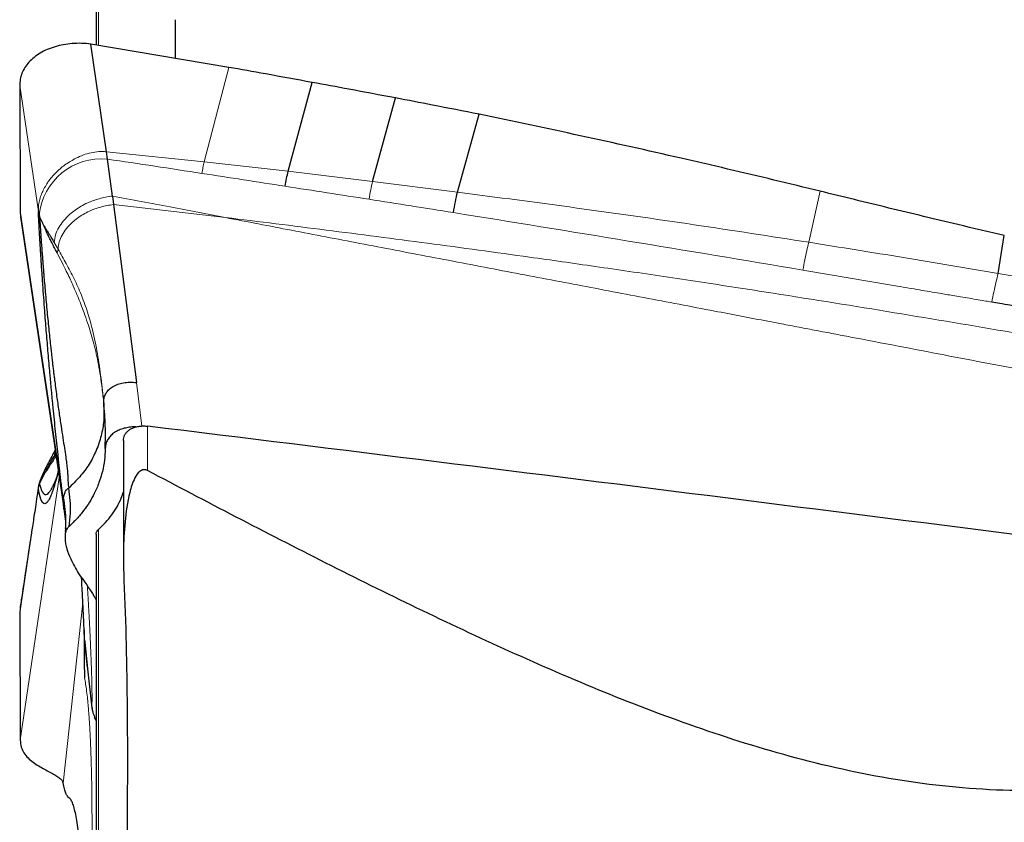
# Model space of a CAD drawing. Units: millimetres. Extents: x 23 to 413, y 5 to 289.
# Drawn here: x 95 to 107, y 117 to 127 of the extents above; entities that cross this region are included whole.
import ezdxf

# ---------------------------------------------------------------- set-up
doc = ezdxf.new("R2010")
doc.units = ezdxf.units.MM

msp = doc.modelspace()

# ---------------------------------------------------------------- linework, layer by layer
at = {"color": 7, "linetype": 'Continuous', "lineweight": 30}
for p, q in [((96.1042, 129.3501), (96.1042, 126.8669)), ((97.082, 126.6984), (97.082, 127.1746)), ((96.2312, 125.5472), (96.0385, 126.8749)), ((97.7392, 126.5873), (96.0385, 126.8749)), ((95.1603, 126.3616), (95.1664, 124.7958)), ((98.4712, 125.3062), (98.7677, 126.4012)), ((99.5127, 125.1818), (99.7971, 126.2097)), ((100.5598, 125.0493), (100.8273, 126.0088)), ((96.244, 125.4555), (96.2312, 125.5472)), ((96.3051, 125.0006), (96.244, 125.4555)), ((96.3051, 125.0006), (96.3188, 124.8956)), ((96.3188, 124.8956), (96.5991, 122.7012)), ((95.1664, 124.7958), (95.6992, 121.2139)), ((95.1664, 124.7958), (95.1733, 124.7451)), ((95.1705, 124.7447), (95.704, 121.1523)), ((95.3913, 124.8088), (95.401, 124.7673)), ((107.2295, 124.0455), (107.305, 124.5133)), ((96.4403, 121.9896), (96.4403, 120.5258)), ((95.4108, 121.4945), (95.3948, 121.4409)), ((95.3913, 121.4131), (95.401, 121.4466)), ((95.699, 121.2535), (95.7012, 121.2837)), ((95.6991, 121.233), (95.699, 121.2535)), ((95.6992, 121.2139), (95.6991, 121.233)), ((95.7062, 121.1427), (95.6992, 121.2139)), ((95.7229, 120.8698), (95.7233, 120.8791)), ((95.7243, 120.9037), (95.7246, 120.9113)), ((95.7248, 120.8791), (95.7258, 120.8572)), ((95.7201, 120.8056), (95.7198, 120.7888)), ((96.1042, 120.8341), (96.1042, 106.0968)), ((95.1659, 119.9233), (95.1603, 119.8579)), ((95.1603, 119.8579), (95.1664, 118.2936)), ((95.9974, 119.1891), (95.9605, 119.5297)), ((95.9605, 119.5297), (95.9643, 119.5067)), ((95.9622, 119.5068), (95.9984, 119.174)), ((95.9984, 119.174), (96.051, 118.6905)), ((96.0505, 118.6992), (96.0525, 118.694)), ((96.0554, 118.6868), (96.0569, 118.683)), ((96.1042, 118.5383), (96.085, 118.5744)), ((96.0882, 118.5684), (96.0919, 118.5589)), ((96.0911, 118.5608), (96.1042, 118.5354))]:
    msp.add_line(p, q, dxfattribs=at)
at = {"color": 8, "linetype": 'Continuous', "lineweight": 0}
for p, q in [((96.1327, 129.2969), (96.1327, 126.8608)), ((97.7392, 126.5873), (97.4351, 125.4217)), ((95.3913, 124.8088), (95.1603, 126.3616)), ((96.2312, 125.5472), (97.4351, 125.4217)), ((98.4712, 125.3062), (97.4351, 125.4217)), ((99.5127, 125.1818), (98.4712, 125.3062)), ((100.5598, 125.0493), (99.5127, 125.1818)), ((104.8931, 124.4311), (105.0347, 125.0598)), ((97.6972, 124.7359), (96.3188, 124.8956)), ((95.5846, 124.4285), (95.6329, 124.3459)), ((95.6328, 124.3459), (95.6228, 124.2976)), ((108.2773, 123.8659), (107.2295, 124.0455)), ((96.6674, 122.1662), (96.5991, 122.7012)), ((96.738, 121.6174), (96.738, 122.1639)), ((95.5846, 121.791), (95.5994, 121.8569)), ((95.5846, 121.791), (95.6042, 121.8241)), ((95.1664, 118.2936), (95.6475, 121.5329)), ((95.3913, 121.4131), (95.1603, 119.8579)), ((95.3965, 121.443), (95.3958, 121.4413)), ((96.131, 106.218), (96.131, 120.8914)), ((95.6963, 117.7646), (95.9397, 119.9852)), ((96.0505, 118.6992), (95.9974, 119.1891))]:
    msp.add_line(p, q, dxfattribs=at)
msp.add_arc((96.1678, 124.6885), 0.7708, 84.32294, 174.13777, dxfattribs=at)
at = {"color": 7, "linetype": 'Continuous', "lineweight": 30}
msp.add_ellipse((101.6938, 87.281), major_axis=(275.0978, -34.8318), ratio=0.122625, start_param=1.5525315, end_param=1.6043351, dxfattribs=at)
for points, knots in [([(96.0385, 126.8749), (95.9992, 126.8784), (95.9213, 126.8853), (95.8074, 126.8816), (95.6984, 126.8677), (95.595, 126.8432), (95.4987, 126.8088), (95.4116, 126.7649), (95.3358, 126.712), (95.2725, 126.6519), (95.2224, 126.5859), (95.1864, 126.5152), (95.1641, 126.4403), (95.1615, 126.3879), (95.1603, 126.3616)], [0, 0, 0, 0, 0.0863954, 0.1709354, 0.2549748, 0.3394952, 0.4242924, 0.5089284, 0.5930901, 0.6764419, 0.7584923, 0.8390117, 0.919048, 1, 1, 1, 1]), ([(98.7677, 126.4012), (98.5753, 126.4366), (98.2328, 126.4997), (97.8896, 126.5606), (97.7392, 126.5873)], [0, 0, 0, 0, 0.5616526, 1, 1, 1, 1]), ([(99.7971, 126.2097), (99.6052, 126.246), (99.2624, 126.3108), (98.919, 126.3736), (98.7677, 126.4012)], [0, 0, 0, 0, 0.55956468, 1, 1, 1, 1]), ([(100.8273, 126.0088), (100.6353, 126.0469), (100.2922, 126.1149), (99.9485, 126.1807), (99.7971, 126.2097)], [0, 0, 0, 0, 0.559525, 1, 1, 1, 1]), ([(105.0347, 125.0598), (104.8444, 125.1062), (104.2734, 125.2455), (103.2876, 125.476), (102.0758, 125.7473), (101.2435, 125.9217), (100.8273, 126.0088)], [0, 0, 0, 0, 0.1364382, 0.4093172, 0.704639, 1, 1, 1, 1]), ([(98.4348, 125.1213), (98.4408, 125.154), (98.4526, 125.2194), (98.465, 125.2773), (98.4712, 125.3062)], [0, 0, 0, 0, 0.5000006, 1, 1, 1, 1]), ([(100.5103, 124.7973), (100.5183, 124.8423), (100.5343, 124.9323), (100.5513, 125.0103), (100.5598, 125.0493)], [0, 0, 0, 0, 0.4999967, 1, 1, 1, 1]), ([(107.305, 124.5133), (107.1138, 124.5586), (106.6388, 124.6709), (105.8817, 124.8527), (105.3171, 124.9908), (105.0347, 125.0598)], [0, 0, 0, 0, 0.2518746, 0.6259235, 1, 1, 1, 1]), ([(95.4025, 124.5852), (95.4008, 124.6145), (95.3978, 124.6675), (95.3937, 124.7434), (95.3921, 124.7868), (95.3913, 124.8088)], [0, 0, 0, 0, 0.3820264, 0.6883865, 1, 1, 1, 1]), ([(95.4637, 124.6285), (95.4575, 124.6404), (95.4453, 124.664), (95.4285, 124.7006), (95.4125, 124.7299), (95.4047, 124.7552), (95.401, 124.7673)], [0, 0, 0, 0, 0.2623699, 0.5210073, 0.7715753, 1, 1, 1, 1]), ([(95.401, 124.7673), (95.4035, 124.7447), (95.4081, 124.703), (95.4125, 124.6414), (95.4159, 124.5874), (95.4199, 124.5284), (95.4245, 124.4628), (95.4298, 124.3886), (95.435, 124.319), (95.4396, 124.2577), (95.444, 124.2007), (95.4485, 124.143), (95.4532, 124.0846), (95.4591, 124.0129), (95.4665, 123.9236), (95.4797, 123.7718), (95.4976, 123.5759), (95.5202, 123.3473), (95.538, 123.1795), (95.5506, 123.0666), (95.5578, 123.0026), (95.565, 122.9409), (95.5721, 122.8813), (95.579, 122.824), (95.5858, 122.7689), (95.599, 122.6647), (95.6186, 122.5173), (95.6449, 122.334), (95.6696, 122.1699), (95.6919, 122.0252), (95.7112, 121.8998), (95.727, 121.7949), (95.7389, 121.7084), (95.7468, 121.6381), (95.7518, 121.5777), (95.7542, 121.5247), (95.7558, 121.4774), (95.7593, 121.4367), (95.7636, 121.4135), (95.7657, 121.4017)], [0, 0, 0, 0, 0.0192133, 0.0355451, 0.053426, 0.0664039, 0.0866626, 0.110143, 0.1303141, 0.1463609, 0.1625841, 0.1789806, 0.1955519, 0.2122967, 0.2399283, 0.2713301, 0.3411414, 0.4060604, 0.4660127, 0.4850737, 0.5035602, 0.5214729, 0.5388078, 0.5555638, 0.5717404, 0.587336, 0.6477307, 0.7034976, 0.7542662, 0.7996773, 0.8394483, 0.8734496, 0.9002933, 0.9226375, 0.9407546, 0.957898, 0.9728944, 0.9861413, 1, 1, 1, 1]), ([(95.6228, 124.2977), (95.6132, 124.3162), (95.596, 124.3493), (95.5734, 124.3932), (95.5533, 124.4326), (95.5376, 124.4644), (95.5227, 124.4945), (95.5101, 124.5186), (95.4965, 124.5443), (95.4844, 124.5754), (95.4741, 124.6044), (95.4666, 124.6218), (95.4637, 124.6285)], [0, 0, 0, 0, 0.1737854, 0.3102197, 0.4111628, 0.540419, 0.6000283, 0.6880603, 0.7725895, 0.8486808, 0.9407335, 1, 1, 1, 1]), ([(95.4637, 124.6285), (95.4708, 124.6159), (95.4859, 124.5891), (95.5088, 124.5549), (95.532, 124.5198), (95.5568, 124.4777), (95.5745, 124.4464), (95.5846, 124.4285)], [0, 0, 0, 0, 0.1841934, 0.3895486, 0.5641542, 0.7507135, 1, 1, 1, 1]), ([(95.699, 121.2535), (95.6957, 121.2782), (95.6895, 121.3231), (95.6804, 121.3941), (95.6717, 121.4669), (95.6645, 121.5283), (95.6592, 121.5754), (95.6556, 121.6065), (95.652, 121.6385), (95.6484, 121.6714), (95.6446, 121.7052), (95.6408, 121.7399), (95.6369, 121.7756), (95.6241, 121.8939), (95.6028, 122.096), (95.5812, 122.3119), (95.5675, 122.453), (95.5612, 122.5184), (95.555, 122.584), (95.5489, 122.6496), (95.5428, 122.7154), (95.5368, 122.7813), (95.5255, 122.9075), (95.5092, 123.0941), (95.4886, 123.3414), (95.4672, 123.6136), (95.4523, 123.8175), (95.4428, 123.9529), (95.4398, 123.995), (95.437, 124.037), (95.4341, 124.079), (95.4313, 124.121), (95.4284, 124.1645), (95.4255, 124.2094), (95.4225, 124.2556), (95.4196, 124.3015), (95.4167, 124.347), (95.4139, 124.3922), (95.4112, 124.437), (95.4085, 124.4815), (95.4063, 124.5196), (95.4043, 124.5541), (95.4032, 124.5739), (95.4025, 124.5852)], [0, 0, 0, 0, 0.0278013, 0.0505665, 0.0750856, 0.1011454, 0.1109181, 0.1209342, 0.1311917, 0.141695, 0.1524426, 0.1634372, 0.1746788, 0.1861671, 0.2748972, 0.3623068, 0.3817889, 0.4012263, 0.420625, 0.4399883, 0.4593206, 0.4786265, 0.49791, 0.5698592, 0.6409454, 0.7114222, 0.8039463, 0.8160527, 0.8281604, 0.8402706, 0.8523847, 0.864504, 0.8766299, 0.8901023, 0.9035005, 0.9168269, 0.930083, 0.94327, 0.9563919, 0.9694501, 0.9824453, 0.9900124, 1, 1, 1, 1]), ([(108.1936, 123.5052), (108.179, 123.508), (108.1468, 123.5144), (108.0986, 123.5248), (108.049, 123.535), (108.0006, 123.5447), (107.953, 123.554), (107.9113, 123.562), (107.8756, 123.5686), (107.8444, 123.5744), (107.8122, 123.5803), (107.7789, 123.5863), (107.7445, 123.5924), (107.7091, 123.5986), (107.6736, 123.6048), (107.6336, 123.6116), (107.585, 123.6199), (107.5228, 123.6304), (107.4508, 123.6426), (107.3582, 123.6581), (107.2578, 123.6751), (107.1835, 123.688), (107.1505, 123.6937)], [0, 0, 0, 0, 0.0420338, 0.0931382, 0.1395219, 0.1854744, 0.232843, 0.2767831, 0.3057063, 0.3356241, 0.3665369, 0.3984465, 0.4313507, 0.4652521, 0.500149, 0.5335551, 0.5800041, 0.6394935, 0.7120253, 0.7865978, 0.9051783, 1, 1, 1, 1]), ([(96.1971, 122.4522), (96.1971, 122.4717), (96.1973, 122.5107), (96.2188, 122.5648), (96.2543, 122.6131), (96.3049, 122.6528), (96.3678, 122.6823), (96.4397, 122.7008), (96.5178, 122.7089), (96.572, 122.7038), (96.5991, 122.7012)], [0, 0, 0, 0, 0.1251533, 0.2504293, 0.3754268, 0.5000572, 0.6248883, 0.7499974, 0.875055, 1, 1, 1, 1]), ([(96.1971, 122.4522), (96.1995, 122.3869), (96.2044, 122.2564), (96.1748, 122.0674), (96.1184, 121.8862), (96.0328, 121.7155), (95.9217, 121.5558), (95.8262, 121.4615), (95.7784, 121.4143)], [0, 0, 0, 0, 0.1670665, 0.3337556, 0.500236, 0.6666633, 0.8331882, 1, 1, 1, 1]), ([(96.2151, 121.887), (96.2171, 121.9814), (96.2211, 122.1702), (96.2051, 122.3582), (96.1971, 122.4522)], [0, 0, 0, 0, 0.5003676, 1, 1, 1, 1]), ([(96.5946, 122.1546), (96.5937, 122.1547), (96.5669, 122.1568), (96.517, 122.1517), (96.4476, 122.1393), (96.3847, 122.1177), (96.3294, 122.0875), (96.2839, 122.0499), (96.2497, 122.0066), (96.2223, 121.9531), (96.2178, 121.9114), (96.2151, 121.887)], [0, 0, 0, 0, 0.0041523, 0.1276923, 0.2451823, 0.3626531, 0.483149, 0.6036808, 0.7200105, 0.8363492, 1, 1, 1, 1]), ([(96.4408, 121.9879), (96.4411, 121.9984), (96.4418, 122.0206), (96.4532, 122.0525), (96.472, 122.0828), (96.4984, 122.1094), (96.5314, 122.1318), (96.5702, 122.1491), (96.6139, 122.1611), (96.6613, 122.1671), (96.7033, 122.1674), (96.729, 122.1648), (96.738, 122.1639)], [0, 0, 0, 0, 0.0940394, 0.1992463, 0.3044564, 0.4096173, 0.5147802, 0.6209008, 0.7270218, 0.8346879, 0.9423578, 1, 1, 1, 1]), ([(95.5974, 121.8701), (95.593, 121.8618), (95.5753, 121.8286), (95.5446, 121.7705), (95.5054, 121.6955), (95.4679, 121.6216), (95.434, 121.5525), (95.4155, 121.5059), (95.4071, 121.4845)], [0, 0, 0, 0, 0.0652194, 0.2622329, 0.4641129, 0.6619237, 0.8447272, 1, 1, 1, 1]), ([(96.2151, 121.887), (96.213, 121.8396), (96.2088, 121.7448), (96.1825, 121.6049), (96.1412, 121.4676), (96.0863, 121.341), (96.0216, 121.2262), (95.9494, 121.122), (95.8666, 121.022), (95.8024, 120.9598), (95.7702, 120.9287)], [0, 0, 0, 0, 0.132563, 0.2651248, 0.4011071, 0.5370899, 0.651724, 0.7663598, 0.8831801, 1, 1, 1, 1]), ([(95.6083, 121.7966), (95.6035, 121.7893), (95.5912, 121.7703), (95.5734, 121.7427), (95.5533, 121.7117), (95.5376, 121.6878), (95.5227, 121.6647), (95.5101, 121.644), (95.4965, 121.6214), (95.4844, 121.6046), (95.4741, 121.5913), (95.4666, 121.5793), (95.4637, 121.5746)], [0, 0, 0, 0, 0.0945482, 0.244067, 0.354691, 0.4963433, 0.5616694, 0.6581441, 0.7507799, 0.8341687, 0.9350496, 1, 1, 1, 1]), ([(95.4637, 121.5746), (95.4708, 121.5878), (95.4859, 121.6156), (95.5088, 121.6592), (95.532, 121.7024), (95.5568, 121.7451), (95.5745, 121.7743), (95.5846, 121.791)], [0, 0, 0, 0, 0.1841934, 0.3895486, 0.5641542, 0.7507135, 1, 1, 1, 1]), ([(95.4637, 121.5746), (95.4575, 121.5635), (95.4453, 121.5412), (95.4285, 121.5095), (95.4125, 121.473), (95.4047, 121.4551), (95.401, 121.4466)], [0, 0, 0, 0, 0.2623699, 0.5210073, 0.7715753, 1, 1, 1, 1]), ([(95.6361, 121.6094), (95.6351, 121.6052), (95.6238, 121.559), (95.6028, 121.4788), (95.5812, 121.4074), (95.5675, 121.3671), (95.5612, 121.3494), (95.555, 121.3328), (95.5489, 121.3171), (95.5428, 121.3025), (95.5368, 121.2889), (95.5255, 121.2648), (95.5092, 121.2362), (95.4886, 121.213), (95.4672, 121.2041), (95.4523, 121.2118), (95.4428, 121.2232), (95.4398, 121.2272), (95.437, 121.2317), (95.4341, 121.2365), (95.4313, 121.2419), (95.4284, 121.2479), (95.4255, 121.2546), (95.4225, 121.262), (95.4196, 121.27), (95.4167, 121.2785), (95.4139, 121.2875), (95.4112, 121.2971), (95.4085, 121.3071), (95.4063, 121.3162), (95.4043, 121.3249), (95.4032, 121.3301), (95.4025, 121.3331)], [0, 0, 0, 0, 0.0109368, 0.1187718, 0.2250019, 0.2486789, 0.2723014, 0.295877, 0.3194094, 0.3429042, 0.366367, 0.3898025, 0.4772434, 0.5636356, 0.6492871, 0.761733, 0.7764462, 0.7911608, 0.8058785, 0.8206009, 0.8353297, 0.8500665, 0.8664397, 0.8827228, 0.8989185, 0.9150288, 0.9310552, 0.9470025, 0.9628723, 0.9786655, 0.9878619, 1, 1, 1, 1]), ([(95.6348, 121.618), (95.6347, 121.6173), (95.6315, 121.6037), (95.6259, 121.5806), (95.6177, 121.5481), (95.6094, 121.5196), (95.6026, 121.4985), (95.598, 121.4861), (95.5972, 121.4839), (95.5971, 121.4837)], [0, 0, 0, 0, 0.0110868, 0.205409, 0.4212224, 0.6412794, 0.8280971, 0.9806261, 1, 1, 1, 1]), ([(96.738, 121.6174), (96.7235, 121.625), (96.7066, 121.6296), (96.6712, 121.6251), (96.655, 121.6164), (96.6145, 121.5832), (96.5968, 121.5544), (96.5519, 121.4686), (96.5333, 121.4078), (96.487, 121.227), (96.4708, 121.1061), (96.4367, 120.7429), (96.4361, 120.5004), (96.4466, 120.2603)], [0, 0, 0, 0, 0.03125, 0.03125, 0.0625, 0.0625, 0.125, 0.125, 0.25, 0.25, 0.5, 0.5, 1, 1, 1, 1]), ([(116.1042, 120.3991), (115.3528, 120.0174), (114.5913, 119.6447), (113.0305, 118.9441), (112.2311, 118.6151), (110.5581, 118.0626), (109.701, 117.8459), (108.584, 117.7142), (108.3571, 117.6948), (107.9062, 117.6718), (107.6817, 117.668), (107.0112, 117.6797), (106.5682, 117.718), (105.6892, 117.8481), (105.25, 117.9407), (104.3957, 118.1626), (103.98, 118.2914), (102.7569, 118.7134), (101.9725, 119.0409), (100.4344, 119.735), (99.6803, 120.1028), (98.1945, 120.8522), (97.4628, 121.234), (96.738, 121.6174)], [0, 0, 0, 0, 0.125, 0.125, 0.25, 0.25, 0.375, 0.375, 0.40625, 0.40625, 0.4375, 0.4375, 0.5, 0.5, 0.5625, 0.5625, 0.625, 0.625, 0.75, 0.75, 0.875, 0.875, 1, 1, 1, 1]), ([(95.401, 121.4466), (95.4035, 121.4447), (95.4081, 121.4412), (95.4125, 121.427), (95.4159, 121.4133), (95.4199, 121.4002), (95.4245, 121.3869), (95.4298, 121.3734), (95.435, 121.3624), (95.4396, 121.3538), (95.444, 121.3467), (95.4485, 121.3405), (95.4532, 121.3351), (95.4591, 121.3297), (95.4665, 121.3248), (95.4797, 121.3207), (95.4976, 121.3249), (95.5202, 121.3442), (95.538, 121.3683), (95.5506, 121.3887), (95.5578, 121.4014), (95.565, 121.4148), (95.5721, 121.4287), (95.579, 121.443), (95.5858, 121.4578), (95.5917, 121.4707), (95.5956, 121.48), (95.5971, 121.4837)], [0, 0, 0, 0, 0.0321648, 0.0595057, 0.0894398, 0.111166, 0.1450809, 0.1843893, 0.2181574, 0.2450212, 0.2721803, 0.2996295, 0.3273714, 0.3554037, 0.4016615, 0.4542309, 0.5711011, 0.6797814, 0.780147, 0.8120567, 0.8430048, 0.8729922, 0.9020125, 0.9300635, 0.9571446, 0.983253, 1, 1, 1, 1]), ([(95.3952, 121.4421), (95.3879, 121.3939), (95.3742, 121.3025), (95.3546, 121.1724), (95.3371, 121.0567), (95.3216, 120.9553), (95.3083, 120.8682), (95.2972, 120.7953), (95.2881, 120.7364), (95.2814, 120.6931), (95.2756, 120.6563), (95.2701, 120.6202), (95.263, 120.5738), (95.2542, 120.5155), (95.2425, 120.4379), (95.2276, 120.3388), (95.2091, 120.2163), (95.1879, 120.0756), (95.1728, 119.976), (95.1648, 119.9232)], [0, 0, 0, 0, 0.0968944, 0.1837966, 0.2607693, 0.3278588, 0.3851052, 0.4325384, 0.4701802, 0.498048, 0.5143105, 0.5358192, 0.565448, 0.6032141, 0.6491164, 0.7179186, 0.7993769, 0.8934317, 1, 1, 1, 1]), ([(95.3958, 121.4413), (95.3946, 121.439), (95.3895, 121.4288), (95.3905, 121.4199), (95.3913, 121.4131)], [0, 0, 0, 0, 0.2298148, 1, 1, 1, 1]), ([(95.4025, 121.3331), (95.4008, 121.3405), (95.3978, 121.3541), (95.3937, 121.3784), (95.3921, 121.4015), (95.3913, 121.4131)], [0, 0, 0, 0, 0.3820264, 0.6883865, 1, 1, 1, 1]), ([(95.7012, 121.2837), (95.704, 121.2977), (95.7082, 121.3196), (95.7183, 121.3466), (95.7289, 121.3685), (95.7435, 121.3889), (95.7585, 121.3975), (95.7657, 121.4017)], [0, 0, 0, 0, 0.30017384, 0.46955763, 0.56500214, 0.78949238, 1, 1, 1, 1]), ([(95.7702, 120.9287), (95.7762, 120.9831), (95.7882, 121.0914), (95.7867, 121.2498), (95.7727, 121.3511), (95.7657, 121.4017)], [0, 0, 0, 0, 0.3350788, 0.6676114, 1, 1, 1, 1]), ([(96.131, 120.8914), (96.161, 120.9198), (96.2211, 120.9765), (96.2977, 121.0706), (96.3628, 121.1712), (96.4112, 121.2665), (96.4319, 121.3295), (96.4403, 121.3552)], [0, 0, 0, 0, 0.20981741, 0.4196325, 0.63551244, 0.85139168, 1, 1, 1, 1]), ([(95.7052, 121.1447), (95.7117, 121.1028), (95.7242, 121.0231), (95.7251, 120.947), (95.7255, 120.9109)], [0, 0, 0, 0, 0.5272209, 1, 1, 1, 1]), ([(95.7702, 120.9287), (95.7622, 120.9205), (95.7459, 120.904), (95.7274, 120.8712), (95.7233, 120.8455), (95.721, 120.8306)], [0, 0, 0, 0, 0.2911657, 0.5908076, 1, 1, 1, 1]), ([(95.7261, 120.9122), (95.7258, 120.9035), (95.7252, 120.8862), (95.7245, 120.8748), (95.7241, 120.8691)], [0, 0, 0, 0, 0.5002792, 1, 1, 1, 1]), ([(96.1055, 120.8323), (96.105, 120.8344), (96.1021, 120.8485), (96.1111, 120.8698), (96.1252, 120.8851), (96.131, 120.8914)], [0, 0, 0, 0, 0.0953547, 0.627686, 1, 1, 1, 1]), ([(95.7198, 120.7888), (95.7198, 120.7871), (95.7198, 120.7836), (95.7198, 120.7783), (95.7198, 120.7747), (95.7199, 120.7729)], [0, 0, 0, 0, 0.3259297, 0.6630156, 1, 1, 1, 1]), ([(95.7199, 120.7729), (95.7213, 120.753), (95.7241, 120.7132), (95.7451, 120.6316), (95.7831, 120.5395), (95.8359, 120.4378), (95.87, 120.3768), (95.887, 120.3464)], [0, 0, 0, 0, 0.1390142, 0.2781384, 0.5651475, 0.7824361, 1, 1, 1, 1]), ([(95.721, 120.8306), (95.7209, 120.8279), (95.7206, 120.8224), (95.7203, 120.814), (95.7202, 120.8084), (95.7201, 120.8056)], [0, 0, 0, 0, 0.3273985, 0.6636935, 1, 1, 1, 1]), ([(95.887, 120.3464), (95.9543, 120.2536), (96.0318, 120.1469), (96.0958, 120.0371), (96.1042, 120.0227)], [0, 0, 0, 0, 0.86894338, 1, 1, 1, 1]), ([(95.9605, 119.5297), (95.9578, 119.5947), (95.9524, 119.7246), (95.9422, 119.9394), (95.9326, 120.1287), (95.9259, 120.2511), (95.9236, 120.2929)], [0, 0, 0, 0, 0.283421, 0.5670516, 0.8523117, 1, 1, 1, 1]), ([(96.4466, 120.2603), (96.4925, 119.2113), (96.4933, 118.1566), (96.4738, 116.0466), (96.4537, 114.9907), (96.4335, 112.8806), (96.4341, 111.8263), (96.4556, 109.7198), (96.476, 108.6674), (96.4847, 107.614)], [0, 0, 0, 0, 0.25, 0.25, 0.5, 0.5, 0.75, 0.75, 1, 1, 1, 1]), ([(95.9552, 119.6534), (95.955, 119.6386), (95.9542, 119.5562), (95.9545, 119.4139), (95.9562, 119.2289), (95.959, 119.1172), (95.9604, 119.0612)], [0, 0, 0, 0, 0.0687624, 0.381251, 0.6903659, 1, 1, 1, 1]), ([(96.0505, 118.6992), (96.0515, 118.6913), (96.0534, 118.6772), (96.0572, 118.6591), (96.06, 118.6472), (96.0618, 118.6405), (96.0628, 118.6369), (96.0633, 118.6351), (96.0636, 118.6342), (96.0637, 118.6337), (96.0638, 118.6335), (96.0638, 118.6333), (96.0638, 118.6333), (96.0638, 118.6332), (96.0638, 118.6332), (96.064, 118.6325), (96.0658, 118.6265), (96.0721, 118.6061), (96.0796, 118.5879), (96.085, 118.5744)], [0, 0, 0, 0, 0.1778711, 0.3186953, 0.403685, 0.4500597, 0.4742579, 0.4866106, 0.4928498, 0.4959861, 0.4975615, 0.4983458, 0.4987414, 0.4989294, 0.4990298, 0.4991302, 0.5164662, 0.6426213, 1, 1, 1, 1]), ([(96.085, 118.5744), (96.0857, 118.5701), (96.0865, 118.5647), (96.0912, 118.5606), (96.0922, 118.5598)], [0, 0, 0, 0, 0.7999015, 1, 1, 1, 1]), ([(95.1664, 118.2936), (95.169, 118.2648), (95.1741, 118.2073), (95.2109, 118.135), (95.2622, 118.0732), (95.3255, 118.0206), (95.3954, 117.9751), (95.4662, 117.9356), (95.5336, 117.9002), (95.5939, 117.8674), (95.6441, 117.8348), (95.6822, 117.8014), (95.6916, 117.7768), (95.6963, 117.7646)], [0, 0, 0, 0, 0.0895181, 0.1784095, 0.2692093, 0.3627472, 0.4586655, 0.5559153, 0.6476334, 0.738291, 0.8271457, 0.9140892, 1, 1, 1, 1]), ([(95.7681, 117.5844), (95.7616, 117.5894), (95.7488, 117.5995), (95.7304, 117.6371), (95.7128, 117.6898), (95.7018, 117.7396), (95.6963, 117.7646)], [0, 0, 0, 0, 0.2518946, 0.5017246, 0.75069, 1, 1, 1, 1]), ([(95.9605, 116.09), (95.9578, 116.1631), (95.9524, 116.3094), (95.9422, 116.5111), (95.9306, 116.6981), (95.9176, 116.8688), (95.9031, 117.0226), (95.8873, 117.1593), (95.8703, 117.2784), (95.852, 117.3789), (95.8326, 117.4607), (95.8121, 117.523), (95.7906, 117.5666), (95.7756, 117.5785), (95.7681, 117.5844)], [0, 0, 0, 0, 0.0825872, 0.1652355, 0.2483586, 0.3308844, 0.4135102, 0.496625, 0.5798684, 0.6630666, 0.7466048, 0.8310518, 0.9153847, 1, 1, 1, 1])]:
    msp.add_open_spline(points, degree=3, knots=knots, dxfattribs=at)
at = {"color": 8, "linetype": 'Continuous', "lineweight": 0}
for points, knots in [([(95.8528, 125.4671), (95.8106, 125.4434), (95.7257, 125.3958), (95.6158, 125.3021), (95.52, 125.1968), (95.4738, 125.1152), (95.451, 125.0751)], [0, 0, 0, 0, 0.251174, 0.5052362, 0.7565353, 1, 1, 1, 1]), ([(96.2312, 125.5472), (96.1996, 125.5487), (96.1352, 125.5518), (96.0392, 125.5363), (95.9437, 125.5091), (95.8834, 125.4812), (95.8528, 125.4671)], [0, 0, 0, 0, 0.2370834, 0.4825428, 0.7371613, 1, 1, 1, 1]), ([(97.4072, 125.28), (97.2134, 125.3098), (96.8257, 125.3695), (96.4379, 125.4268), (96.244, 125.4555)], [0, 0, 0, 0, 0.4999847, 1, 1, 1, 1]), ([(97.4072, 125.28), (97.4117, 125.3048), (97.4209, 125.3545), (97.4303, 125.3993), (97.4351, 125.4217)], [0, 0, 0, 0, 0.4999973, 1, 1, 1, 1]), ([(98.4348, 125.1213), (98.2636, 125.1482), (97.9211, 125.2019), (97.5785, 125.254), (97.4072, 125.28)], [0, 0, 0, 0, 0.4999935, 1, 1, 1, 1]), ([(99.469, 124.9608), (99.2967, 124.9879), (98.952, 125.0422), (98.6072, 125.0949), (98.4348, 125.1213)], [0, 0, 0, 0, 0.4999957, 1, 1, 1, 1]), ([(99.469, 124.9608), (99.4761, 125.0001), (99.4903, 125.0788), (99.5052, 125.1475), (99.5127, 125.1818)], [0, 0, 0, 0, 0.500008, 1, 1, 1, 1]), ([(95.451, 125.0751), (95.4412, 125.0536), (95.4218, 125.0111), (95.4024, 124.9444), (95.3905, 124.8769), (95.391, 124.8313), (95.3913, 124.8088)], [0, 0, 0, 0, 0.2594211, 0.5120514, 0.7584019, 1, 1, 1, 1]), ([(95.5846, 124.4285), (95.5892, 124.4605), (95.5983, 124.523), (95.6397, 124.6139), (95.7006, 124.6988), (95.7706, 124.7697), (95.8438, 124.8286), (95.9167, 124.8761), (95.992, 124.915), (96.0675, 124.9458), (96.1415, 124.9694), (96.2213, 124.9887), (96.2767, 124.9966), (96.3051, 125.0006)], [0, 0, 0, 0, 0.1161103, 0.2265263, 0.3378823, 0.4555202, 0.5378474, 0.6227803, 0.7104242, 0.7783591, 0.8487402, 0.92231, 1, 1, 1, 1]), ([(96.3051, 125.0006), (96.5415, 124.9561), (97.0056, 124.8687), (97.4696, 124.7796), (97.6972, 124.7359)], [0, 0, 0, 0, 0.5094777, 1, 1, 1, 1]), ([(104.8931, 124.4311), (104.4215, 124.5041), (103.4694, 124.6513), (102.0249, 124.8574), (101.0511, 124.9849), (100.5598, 125.0493)], [0, 0, 0, 0, 0.3272301, 0.6605723, 1, 1, 1, 1]), ([(96.3188, 124.8956), (96.2915, 124.8918), (96.2381, 124.8843), (96.161, 124.8663), (96.0893, 124.8436), (96.0158, 124.8138), (95.9428, 124.7758), (95.8725, 124.7292), (95.8025, 124.6717), (95.7368, 124.603), (95.6804, 124.5215), (95.6438, 124.4351), (95.6366, 124.3761), (95.6329, 124.3459)], [0, 0, 0, 0, 0.077739, 0.1516359, 0.2228136, 0.2916416, 0.3804444, 0.4663908, 0.5494581, 0.6672659, 0.7773399, 0.8856649, 1, 1, 1, 1]), ([(100.5103, 124.7973), (100.3368, 124.8249), (99.9898, 124.88), (99.6426, 124.9339), (99.469, 124.9608)], [0, 0, 0, 0, 0.4999972, 1, 1, 1, 1]), ([(111.6786, 122.0521), (111.516, 122.084), (111.1808, 122.1498), (110.6633, 122.2508), (110.1162, 122.3572), (109.5398, 122.469), (108.9338, 122.5862), (108.2984, 122.7087), (107.6876, 122.8263), (107.1054, 122.9381), (106.5559, 123.0435), (105.9889, 123.152), (105.5351, 123.2388), (105.1996, 123.3029), (104.9875, 123.3434), (104.7735, 123.3843), (104.5741, 123.4223), (104.2259, 123.4887), (103.6593, 123.5968), (102.8585, 123.7494), (101.9877, 123.9153), (101.1097, 124.0824), (100.2326, 124.2495), (99.3651, 124.4154), (98.5226, 124.577), (97.9695, 124.6835), (97.6972, 124.7359)], [0, 0, 0, 0, 0.03494526, 0.07199324, 0.11114382, 0.15239722, 0.1957533, 0.24121215, 0.28877375, 0.32682917, 0.36613129, 0.40668015, 0.44847572, 0.4634845, 0.47864769, 0.49396535, 0.50939277, 0.52141963, 0.56866824, 0.63092653, 0.69318487, 0.75544313, 0.81924545, 0.88130054, 0.94155208, 1, 1, 1, 1]), ([(97.6972, 124.7359), (98.1117, 124.685), (98.9439, 124.5827), (100.1945, 124.42), (101.1646, 124.2883), (101.8538, 124.1912), (102.2632, 124.1326), (102.6812, 124.0719), (103.1097, 124.0086), (103.5487, 123.9426), (103.9982, 123.874), (104.8004, 123.7495), (105.938, 123.567), (107.4142, 123.3189), (108.8922, 123.0595), (110.3931, 122.7849), (111.3995, 122.5887), (111.9069, 122.4898)], [0, 0, 0, 0, 0.0868288, 0.1743097, 0.2624483, 0.2906947, 0.3192812, 0.3486211, 0.3787145, 0.4095614, 0.441162, 0.4735165, 0.578845, 0.6814573, 0.785851, 0.8920303, 1, 1, 1, 1]), ([(104.8206, 124.0889), (104.1024, 124.2087), (102.6658, 124.4482), (101.2289, 124.6809), (100.5103, 124.7973)], [0, 0, 0, 0, 0.4999213, 1, 1, 1, 1]), ([(104.8206, 124.0889), (104.8282, 124.1297), (104.8436, 124.2116), (104.868, 124.327), (104.8847, 124.3965), (104.8931, 124.4311)], [0, 0, 0, 0, 0.3328588, 0.667139, 1, 1, 1, 1]), ([(107.2295, 124.0455), (106.8403, 124.112), (106.0624, 124.2448), (105.2827, 124.369), (104.8931, 124.4311)], [0, 0, 0, 0, 0.5002476, 1, 1, 1, 1]), ([(96.1971, 122.4522), (96.1906, 122.5108), (96.1782, 122.6223), (96.1568, 122.7798), (96.133, 122.9224), (96.1064, 123.0536), (96.0769, 123.1764), (96.0441, 123.2932), (96.0068, 123.4113), (95.9667, 123.5272), (95.9254, 123.6387), (95.8858, 123.7399), (95.8484, 123.8298), (95.8127, 123.9128), (95.7758, 123.9929), (95.7326, 124.0822), (95.6807, 124.1858), (95.6429, 124.2589), (95.6228, 124.2977)], [0, 0, 0, 0, 0.0937165, 0.1781308, 0.2552638, 0.3266483, 0.3935423, 0.4570058, 0.5177305, 0.5851048, 0.6423372, 0.6933139, 0.7436557, 0.7847996, 0.8250754, 0.8748332, 0.9335421, 1, 1, 1, 1]), ([(95.6328, 124.3459), (95.6669, 124.2868), (95.7356, 124.1673), (95.8339, 123.9813), (95.9231, 123.7827), (95.9985, 123.572), (96.0662, 123.3313), (96.1223, 123.0587), (96.1651, 122.7562), (96.1865, 122.5529), (96.1971, 122.4522)], [0, 0, 0, 0, 0.1101863, 0.2225875, 0.3371827, 0.4513312, 0.5639749, 0.7110886, 0.8569162, 1, 1, 1, 1]), ([(107.1505, 123.6937), (107.1256, 123.698), (107.0701, 123.7077), (106.978, 123.7233), (106.8748, 123.7405), (106.7705, 123.7578), (106.6748, 123.7737), (106.5881, 123.7882), (106.4931, 123.8042), (106.3837, 123.8227), (106.2571, 123.8442), (106.1239, 123.867), (105.6444, 123.9492), (105.2092, 124.023), (104.8206, 124.0889)], [0, 0, 0, 0, 0.03207, 0.0715556, 0.1184568, 0.1649052, 0.2058112, 0.2415104, 0.2765362, 0.3280618, 0.38241, 0.4395808, 0.4995754, 1, 1, 1, 1]), ([(107.1505, 123.6937), (107.1588, 123.7354), (107.1755, 123.819), (107.2021, 123.9376), (107.2204, 124.0096), (107.2295, 124.0455)], [0, 0, 0, 0, 0.3328355, 0.6671394, 1, 1, 1, 1]), ([(95.4098, 121.4902), (95.4079, 121.4864), (95.4034, 121.4769), (95.4009, 121.4643), (95.4002, 121.4535), (95.4008, 121.4484), (95.401, 121.4466)], [0, 0, 0, 0, 0.2417131, 0.6089168, 0.860982, 1, 1, 1, 1]), ([(95.7657, 121.4017), (95.7659, 121.4019), (95.767, 121.4035), (95.7713, 121.4075), (95.7754, 121.4114), (95.7784, 121.4143)], [0, 0, 0, 0, 0.0328407, 0.2874445, 1, 1, 1, 1]), ([(95.7249, 120.9191), (95.7256, 120.9325), (95.7288, 120.997), (95.7218, 121.1094), (95.7066, 121.2054), (95.699, 121.2535)], [0, 0, 0, 0, 0.1155451, 0.5573134, 1, 1, 1, 1]), ([(95.7241, 120.8926), (95.7249, 120.9088), (95.7283, 120.9757), (95.7215, 121.0901), (95.7066, 121.1853), (95.6991, 121.233)], [0, 0, 0, 0, 0.1374778, 0.5682848, 1, 1, 1, 1]), ([(95.7253, 120.911), (95.7255, 120.9153), (95.7279, 120.9699), (95.7209, 121.0718), (95.7064, 121.1665), (95.6992, 121.2139)], [0, 0, 0, 0, 0.0414114, 0.5201945, 1, 1, 1, 1]), ([(95.7233, 120.8791), (95.7256, 120.9148), (95.731, 121.0024), (95.7245, 121.1381), (95.709, 121.2352), (95.7012, 121.2837)], [0, 0, 0, 0, 0.256479, 0.6278928, 1, 1, 1, 1]), ([(95.9959, 120.1871), (95.9964, 120.1786), (95.9984, 120.1465), (96.0015, 120.0929), (96.0054, 120.025), (96.0091, 119.9583), (96.0127, 119.8927), (96.0162, 119.8281), (96.0195, 119.7645), (96.0227, 119.702), (96.0263, 119.6312), (96.03, 119.553), (96.0339, 119.469), (96.0374, 119.3885), (96.0405, 119.3116), (96.0433, 119.2381), (96.0457, 119.1682), (96.0484, 119.0779), (96.051, 118.9733), (96.0525, 118.8637), (96.0525, 118.7702), (96.0512, 118.7229), (96.0505, 118.6992)], [0, 0, 0, 0, 0.0115854, 0.0438554, 0.0761275, 0.1084217, 0.1407595, 0.1731605, 0.2056463, 0.2382377, 0.2709543, 0.3188399, 0.366472, 0.4139212, 0.4612558, 0.5085466, 0.5558646, 0.60328, 0.7023361, 0.8010698, 0.9000905, 1, 1, 1, 1]), ([(95.9604, 119.0612), (95.9649, 119.0371), (95.9738, 118.9892), (95.9862, 118.9007), (95.9952, 118.8216), (96.0015, 118.7583), (96.0054, 118.7158), (96.0091, 118.6717), (96.0127, 118.6258), (96.0162, 118.5781), (96.0195, 118.5287), (96.0227, 118.4776), (96.0263, 118.4167), (96.03, 118.3451), (96.0339, 118.2622), (96.0374, 118.1763), (96.0405, 118.0877), (96.0433, 117.9963), (96.0457, 117.902), (96.0484, 117.7698), (96.051, 117.596), (96.0525, 117.3763), (96.0525, 117.1484), (96.0512, 116.9909), (96.0505, 116.9118)], [0, 0, 0, 0, 0.0701758, 0.1396128, 0.2086243, 0.2344613, 0.2603, 0.2861564, 0.3120477, 0.3379896, 0.3639994, 0.3900938, 0.4162883, 0.4546281, 0.4927648, 0.5307551, 0.5686536, 0.606517, 0.6444023, 0.6823655, 0.7616749, 0.8407262, 0.9200073, 1, 1, 1, 1])]:
    msp.add_open_spline(points, degree=3, knots=knots, dxfattribs=at)

doc.saveas('drawing.dxf')
